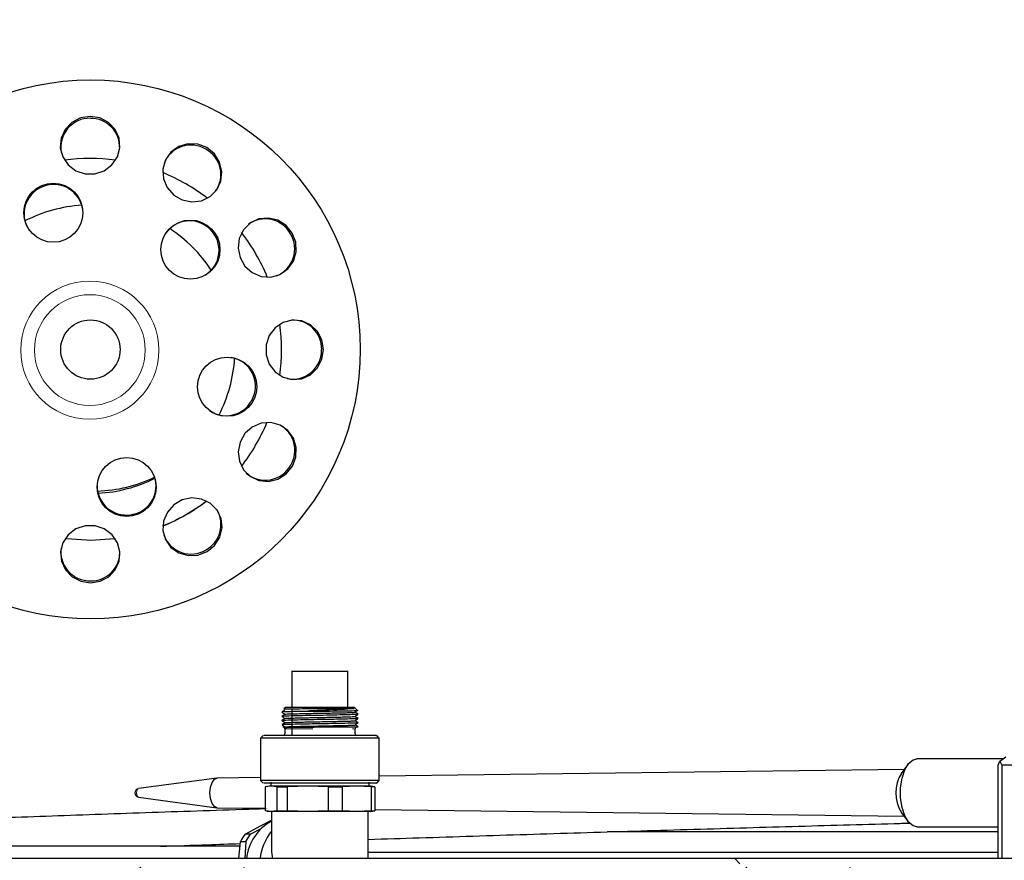
# Model space of a CAD drawing. Units: millimetres. Extents: x 150 to 12450, y 150 to 8760.
# Drawn here: x 5343 to 5459, y 1981 to 2080 of the extents above; entities that cross this region are included whole.
import ezdxf

# ---------------------------------------------------------------- set-up
doc = ezdxf.new("R2010")
doc.units = ezdxf.units.MM
doc.header["$LTSCALE"] = 30
for name, color, linetype in [('BEMAßUNG', 7, 'Continuous'), ('KONTUR', 2, 'Continuous'), ('SCHRAFFUR', 4, 'Continuous')]:
    doc.layers.add(name, color=color, linetype=linetype)
doc.styles.add('SLDTEXTSTYLE0', font='TXT', dxfattribs={"width": 0.75})
doc.dimstyles.new('SLDDIMSTYLE0', dxfattribs={"dimtxt": 90, "dimasz": 99.06, "dimexe": 0, "dimexo": 0.0625, "dimgap": 22.5, "dimtad": 1, "dimdec": 1, "dimrnd": 1e-09, "dimzin": 12, "dimdsep": 46, "dimtxsty": 'SLDTEXTSTYLE0', "dimsah": 1, "dimcen": 0.09, "dimadec": 0, "dimazin": 3, "dimtfac": 1, "dimtdec": 1, "dimtofl": 0, "dimtmove": 0, "dimatfit": 3, "dimfxl": 1, "dimfrac": 2, "dimtolj": 1, "dimtzin": 12, "dimarcsym": 0})

# ---------------------------------------------------------------- blocks, each defined once
blk = doc.blocks.new('_D_25')
at = {"layer": 'BEMAßUNG'}
for p, q in [((5607.52, 3800.1), (4574.58, 3800.1)), ((4589.58, 1062.1), (4589.58, 3800.1)), ((6430.52, 1062.1), (4574.58, 1062.1))]:
    blk.add_line(p, q, dxfattribs=at)
for points in [[(4589.58, 3800.1), (4574.34, 3701.04), (4604.82, 3701.04)], [(4589.58, 1062.1), (4604.82, 1161.16), (4574.34, 1161.16)]]:
    blk.add_solid(points, dxfattribs=at)
at = {"layer": 'BEMAßUNG', "char_height": 90, "attachment_point": 1, "rotation": 90, "style": 'SLDTEXTSTYLE0'}
for s, insert in [('2738', (4473.56, 3074.35)), ('Tiefe bei geöffneten Türen', (4473.56, 1521.85))]:
    blk.add_mtext(s, dxfattribs=dict(at, insert=insert))

msp = doc.modelspace()

# ---------------------------------------------------------------- hatches: boundary and pattern name
at = {"layer": 'SCHRAFFUR'}
h = msp.add_hatch(dxfattribs=at)
h.set_pattern_fill('HEX', color=256, scale=3.75, style=0)
edge = h.paths.add_edge_path(flags=0)
edge.add_line((5687.89, 1946.35), (5687.89, 1947.85))
edge.add_line((5687.89, 1947.85), (5690.39, 1947.85))
edge.add_line((5690.39, 1947.85), (5690.39, 1954.35))
edge.add_line((5690.39, 1954.35), (5687.89, 1954.35))
edge.add_line((5687.89, 1954.35), (5687.89, 1955.85))
edge.add_line((5687.89, 1955.85), (5690.39, 1955.85))
edge.add_line((5690.39, 1955.85), (5690.39, 1961.1))
edge.add_arc((5689.39, 1961.1), 1, 0, 90)
edge.add_line((5689.39, 1962.1), (5684.49, 1962.1))
edge.add_line((5684.49, 1962.1), (5684.33, 1961.45))
edge.add_arc((5684.13, 1961.5), 0.2, 270, 345.9638, ccw=False)
edge.add_line((5684.13, 1961.3), (5683.79, 1961.3))
edge.add_line((5683.79, 1961.3), (5681.59, 1962.1))
edge.add_line((5681.59, 1962.1), (5680.79, 1962.1))
edge.add_line((5680.79, 1962.1), (5680.63, 1961.45))
edge.add_arc((5680.43, 1961.5), 0.2, 270, 345.9638, ccw=False)
edge.add_line((5680.43, 1961.3), (5680.09, 1961.3))
edge.add_line((5680.09, 1961.3), (5677.25, 1962.33))
edge.add_arc((5677.89, 1963.1), 1, 129.9662, 230.0338, ccw=False)
edge.add_line((5677.25, 1963.87), (5680.09, 1964.9))
edge.add_line((5680.09, 1964.9), (5680.43, 1964.9))
edge.add_arc((5680.43, 1964.7), 0.2, 14.0362, 90, ccw=False)
edge.add_line((5680.63, 1964.75), (5680.79, 1964.1))
edge.add_line((5680.79, 1964.1), (5681.59, 1964.1))
edge.add_line((5681.59, 1964.1), (5683.79, 1964.9))
edge.add_line((5683.79, 1964.9), (5684.13, 1964.9))
edge.add_arc((5684.13, 1964.7), 0.2, 14.0362, 90, ccw=False)
edge.add_line((5684.33, 1964.75), (5684.49, 1964.1))
edge.add_line((5684.49, 1964.1), (5689.39, 1964.1))
edge.add_arc((5689.39, 1965.1), 1, 270, 360)
edge.add_line((5690.39, 1965.1), (5690.39, 1977.6))
edge.add_arc((5689.39, 1977.6), 1, 0, 90)
edge.add_line((5689.39, 1978.6), (5686.89, 1978.6))
edge.add_line((5686.89, 1978.6), (5686.89, 1978.2))
edge.add_line((5686.89, 1978.2), (5685.39, 1978.2))
edge.add_line((5685.39, 1978.2), (5685.39, 1978.6))
edge.add_line((5685.39, 1978.6), (5682.64, 1978.6))
edge.add_line((5682.64, 1978.6), (5682.34, 1977.33))
edge.add_arc((5682.14, 1977.37), 0.2, 235.7131, 346.6523, ccw=False)
edge.add_line((5682.03, 1977.21), (5679.99, 1978.6))
edge.add_line((5679.99, 1978.6), (5679.89, 1978.6))
edge.add_line((5679.89, 1978.6), (5679.89, 1969.69))
edge.add_arc((5678.3, 1969.69), 1.59, 270, 360, ccw=False)
edge.add_line((5678.3, 1968.1), (5672.89, 1968.1))
edge.add_line((5672.89, 1968.1), (5672.89, 1968.7))
edge.add_line((5672.89, 1968.7), (5678.3, 1968.7))
edge.add_arc((5678.3, 1969.69), 0.99, 270, 360)
edge.add_line((5679.29, 1969.69), (5679.29, 1979.53))
edge.add_arc((5678.32, 1979.53), 0.97, 0, 35.9889)
edge.add_line((5679.11, 1980.1), (5291.89, 1980.1))
edge.add_line((5291.89, 1980.1), (5291.89, 1980.5))
edge.add_line((5291.89, 1980.5), (5264.46, 1980.5))
edge.add_arc((5264.46, 1979.53), 0.97, 90, 180)
edge.add_line((5263.49, 1979.53), (5263.49, 1969.69))
edge.add_arc((5264.48, 1969.69), 0.99, 180, 270)
edge.add_line((5264.48, 1968.7), (5269.89, 1968.7))
edge.add_line((5269.89, 1968.7), (5269.89, 1968.1))
edge.add_line((5269.89, 1968.1), (5264.48, 1968.1))
edge.add_arc((5264.48, 1969.69), 1.59, 180, 270, ccw=False)
edge.add_line((5262.89, 1969.69), (5262.89, 1979.53))
edge.add_arc((5264.46, 1979.53), 1.57, 90, 180, ccw=False)
edge.add_line((5264.46, 1981.1), (5281.48, 1981.1))
edge.add_arc((5281.48, 1982.69), 1.59, 180, 270, ccw=False)
edge.add_line((5279.89, 1982.69), (5279.89, 1988.1))
edge.add_line((5279.89, 1988.1), (5280.49, 1988.1))
edge.add_line((5280.49, 1988.1), (5280.49, 1982.69))
edge.add_arc((5281.48, 1982.69), 0.99, 180, 270)
edge.add_line((5281.48, 1981.7), (5291.32, 1981.7))
edge.add_arc((5291.32, 1982.67), 0.97, 270, 305.9889)
edge.add_line((5291.89, 1981.89), (5291.89, 2880.31))
edge.add_arc((5291.32, 2879.53), 0.97, 54.0111, 90)
edge.add_line((5291.32, 2880.5), (5281.48, 2880.5))
edge.add_arc((5281.48, 2879.51), 0.99, 90, 180)
edge.add_line((5280.49, 2879.51), (5280.49, 2874.1))
edge.add_line((5280.49, 2874.1), (5279.89, 2874.1))
edge.add_line((5279.89, 2874.1), (5279.89, 2879.51))
edge.add_arc((5281.48, 2879.51), 1.59, 90, 180, ccw=False)
edge.add_line((5281.48, 2881.1), (5264.46, 2881.1))
edge.add_arc((5264.46, 2882.67), 1.57, 180, 270, ccw=False)
edge.add_line((5262.89, 2882.67), (5262.89, 2892.51))
edge.add_arc((5264.48, 2892.51), 1.59, 90, 180, ccw=False)
edge.add_line((5264.48, 2894.1), (5269.89, 2894.1))
edge.add_line((5269.89, 2894.1), (5269.89, 2893.5))
edge.add_line((5269.89, 2893.5), (5264.48, 2893.5))
edge.add_arc((5264.48, 2892.51), 0.99, 90, 180)
edge.add_line((5263.49, 2892.51), (5263.49, 2882.67))
edge.add_arc((5264.46, 2882.67), 0.97, 180, 270)
edge.add_line((5264.46, 2881.7), (5291.89, 2881.7))
edge.add_line((5291.89, 2881.7), (5291.89, 2882.1))
edge.add_line((5291.89, 2882.1), (5679.11, 2882.1))
edge.add_arc((5678.32, 2882.67), 0.97, 324.0111, 360)
edge.add_line((5679.29, 2882.67), (5679.29, 2892.51))
edge.add_arc((5678.3, 2892.51), 0.99, 360, 450)
edge.add_line((5678.3, 2893.5), (5672.89, 2893.5))
edge.add_line((5672.89, 2893.5), (5672.89, 2894.1))
edge.add_line((5672.89, 2894.1), (5678.3, 2894.1))
edge.add_arc((5678.3, 2892.51), 1.59, 0, 90, ccw=False)
edge.add_line((5679.89, 2892.51), (5679.89, 2883.6))
edge.add_line((5679.89, 2883.6), (5679.99, 2883.6))
edge.add_line((5679.99, 2883.6), (5682.03, 2884.99))
edge.add_arc((5682.14, 2884.83), 0.2, 13.3477, 124.2869, ccw=False)
edge.add_line((5682.34, 2884.87), (5682.64, 2883.6))
edge.add_line((5682.64, 2883.6), (5685.39, 2883.6))
edge.add_line((5685.39, 2883.6), (5685.39, 2884))
edge.add_line((5685.39, 2884), (5686.89, 2884))
edge.add_line((5686.89, 2884), (5686.89, 2883.6))
edge.add_line((5686.89, 2883.6), (5689.39, 2883.6))
edge.add_arc((5689.39, 2884.6), 1, 270, 360)
edge.add_line((5690.39, 2884.6), (5690.39, 2897.1))
edge.add_arc((5689.39, 2897.1), 1, 0, 90)
edge.add_line((5689.39, 2898.1), (5684.49, 2898.1))
edge.add_line((5684.49, 2898.1), (5684.33, 2897.45))
edge.add_arc((5684.13, 2897.5), 0.2, 270, 345.9638, ccw=False)
edge.add_line((5684.13, 2897.3), (5683.79, 2897.3))
edge.add_line((5683.79, 2897.3), (5681.59, 2898.1))
edge.add_line((5681.59, 2898.1), (5680.79, 2898.1))
edge.add_line((5680.79, 2898.1), (5680.63, 2897.45))
edge.add_arc((5680.43, 2897.5), 0.2, 270, 345.9638, ccw=False)
edge.add_line((5680.43, 2897.3), (5680.09, 2897.3))
edge.add_line((5680.09, 2897.3), (5677.25, 2898.33))
edge.add_arc((5677.89, 2899.1), 1, 129.9662, 230.0338, ccw=False)
edge.add_line((5677.25, 2899.87), (5680.09, 2900.9))
edge.add_line((5680.09, 2900.9), (5680.43, 2900.9))
edge.add_arc((5680.43, 2900.7), 0.2, 14.0362, 90, ccw=False)
edge.add_line((5680.63, 2900.75), (5680.79, 2900.1))
edge.add_line((5680.79, 2900.1), (5681.59, 2900.1))
edge.add_line((5681.59, 2900.1), (5683.79, 2900.9))
edge.add_line((5683.79, 2900.9), (5684.13, 2900.9))
edge.add_arc((5684.13, 2900.7), 0.2, 14.0362, 90, ccw=False)
edge.add_line((5684.33, 2900.75), (5684.49, 2900.1))
edge.add_line((5684.49, 2900.1), (5689.39, 2900.1))
edge.add_arc((5689.39, 2901.1), 1, 270, 360)
edge.add_line((5690.39, 2901.1), (5690.39, 2906.35))
edge.add_line((5690.39, 2906.35), (5687.89, 2906.35))
edge.add_line((5687.89, 2906.35), (5687.89, 2907.85))
edge.add_line((5687.89, 2907.85), (5690.39, 2907.85))
edge.add_line((5690.39, 2907.85), (5690.39, 2914.35))
edge.add_line((5690.39, 2914.35), (5687.89, 2914.35))
edge.add_line((5687.89, 2914.35), (5687.89, 2915.85))
edge.add_line((5687.89, 2915.85), (5690.39, 2915.85))
edge.add_line((5690.39, 2915.85), (5690.39, 2922.35))
edge.add_line((5690.39, 2922.35), (5687.89, 2922.35))
edge.add_line((5687.89, 2922.35), (5687.89, 2923.85))
edge.add_line((5687.89, 2923.85), (5690.39, 2923.85))
edge.add_line((5690.39, 2923.85), (5690.39, 2930.35))
edge.add_line((5690.39, 2930.35), (5687.89, 2930.35))
edge.add_line((5687.89, 2930.35), (5687.89, 2931.85))
edge.add_line((5687.89, 2931.85), (5690.39, 2931.85))
edge.add_line((5690.39, 2931.85), (5690.39, 2938.35))
edge.add_line((5690.39, 2938.35), (5687.89, 2938.35))
edge.add_line((5687.89, 2938.35), (5687.89, 2939.85))
edge.add_line((5687.89, 2939.85), (5690.39, 2939.85))
edge.add_line((5690.39, 2939.85), (5690.39, 2946.35))
edge.add_line((5690.39, 2946.35), (5687.89, 2946.35))
edge.add_line((5687.89, 2946.35), (5687.89, 2947.85))
edge.add_line((5687.89, 2947.85), (5690.39, 2947.85))
edge.add_line((5690.39, 2947.85), (5690.39, 2954.35))
edge.add_line((5690.39, 2954.35), (5687.89, 2954.35))
edge.add_line((5687.89, 2954.35), (5687.89, 2955.85))
edge.add_line((5687.89, 2955.85), (5690.39, 2955.85))
edge.add_line((5690.39, 2955.85), (5690.39, 2961.1))
edge.add_arc((5689.39, 2961.1), 1, 0, 90)
edge.add_line((5689.39, 2962.1), (5684.49, 2962.1))
edge.add_line((5684.49, 2962.1), (5684.33, 2961.45))
edge.add_arc((5684.13, 2961.5), 0.2, 270, 345.9638, ccw=False)
edge.add_line((5684.13, 2961.3), (5683.79, 2961.3))
edge.add_line((5683.79, 2961.3), (5681.59, 2962.1))
edge.add_line((5681.59, 2962.1), (5680.79, 2962.1))
edge.add_line((5680.79, 2962.1), (5680.63, 2961.45))
edge.add_arc((5680.43, 2961.5), 0.2, 270, 345.9638, ccw=False)
edge.add_line((5680.43, 2961.3), (5680.09, 2961.3))
edge.add_line((5680.09, 2961.3), (5677.25, 2962.33))
edge.add_arc((5677.89, 2963.1), 1, 129.9662, 230.0338, ccw=False)
edge.add_line((5677.25, 2963.87), (5680.09, 2964.9))
edge.add_line((5680.09, 2964.9), (5680.43, 2964.9))
edge.add_arc((5680.43, 2964.7), 0.2, 14.0362, 90, ccw=False)
edge.add_line((5680.63, 2964.75), (5680.79, 2964.1))
edge.add_line((5680.79, 2964.1), (5681.59, 2964.1))
edge.add_line((5681.59, 2964.1), (5683.79, 2964.9))
edge.add_line((5683.79, 2964.9), (5684.13, 2964.9))
edge.add_arc((5684.13, 2964.7), 0.2, 14.0362, 90, ccw=False)
edge.add_line((5684.33, 2964.75), (5684.49, 2964.1))
edge.add_line((5684.49, 2964.1), (5689.39, 2964.1))
edge.add_arc((5689.39, 2965.1), 1, 270, 360)
edge.add_line((5690.39, 2965.1), (5690.39, 2977.6))
edge.add_arc((5689.39, 2977.6), 1, 0, 64.1581)
edge.add_line((5689.83, 2978.5), (5686.89, 2978.5))
edge.add_line((5686.89, 2978.5), (5686.89, 2978.2))
edge.add_line((5686.89, 2978.2), (5685.39, 2978.2))
edge.add_line((5685.39, 2978.2), (5685.39, 2978.5))
edge.add_line((5685.39, 2978.5), (5682.62, 2978.5))
edge.add_line((5682.62, 2978.5), (5682.34, 2977.33))
edge.add_arc((5682.14, 2977.37), 0.2, 235.7131, 346.6523, ccw=False)
edge.add_line((5682.03, 2977.21), (5680.14, 2978.5))
edge.add_line((5680.14, 2978.5), (5679.89, 2978.5))
edge.add_line((5679.89, 2978.5), (5679.89, 2969.88))
edge.add_arc((5678.11, 2969.88), 1.78, 270, 360, ccw=False)
edge.add_line((5678.11, 2968.1), (5672.89, 2968.1))
edge.add_line((5672.89, 2968.1), (5672.89, 2968.9))
edge.add_line((5672.89, 2968.9), (5678.11, 2968.9))
edge.add_arc((5678.11, 2969.88), 0.98, 270, 360)
edge.add_line((5679.09, 2969.88), (5679.09, 2979.32))
edge.add_arc((5678.11, 2979.32), 0.98, 0, 90)
edge.add_line((5678.11, 2980.3), (5194.67, 2980.3))
edge.add_arc((5194.67, 2979.32), 0.98, 90, 180)
edge.add_line((5193.69, 2979.32), (5193.69, 2882.88))
edge.add_arc((5194.67, 2882.88), 0.98, 180, 270)
edge.add_line((5194.67, 2881.9), (5204.11, 2881.9))
edge.add_arc((5204.11, 2882.88), 0.98, 270, 360)
edge.add_line((5205.09, 2882.88), (5205.09, 2888.1))
edge.add_line((5205.09, 2888.1), (5205.89, 2888.1))
edge.add_line((5205.89, 2888.1), (5205.89, 2882.88))
edge.add_arc((5204.11, 2882.88), 1.78, 270, 360, ccw=False)
edge.add_arc((5204.11, 2879.32), 1.78, 0, 90, ccw=False)
edge.add_line((5205.89, 2879.32), (5205.89, 2874.1))
edge.add_line((5205.89, 2874.1), (5205.09, 2874.1))
edge.add_line((5205.09, 2874.1), (5205.09, 2879.32))
edge.add_arc((5204.11, 2879.32), 0.98, 0, 90)
edge.add_line((5204.11, 2880.3), (5194.67, 2880.3))
edge.add_arc((5194.67, 2879.32), 0.98, 90, 180)
edge.add_line((5193.69, 2879.32), (5193.69, 1982.88))
edge.add_arc((5194.67, 1982.88), 0.98, 180, 270)
edge.add_line((5194.67, 1981.9), (5204.11, 1981.9))
edge.add_arc((5204.11, 1982.88), 0.98, 270, 360)
edge.add_line((5205.09, 1982.88), (5205.09, 1988.1))
edge.add_line((5205.09, 1988.1), (5205.89, 1988.1))
edge.add_line((5205.89, 1988.1), (5205.89, 1982.88))
edge.add_arc((5204.11, 1982.88), 1.78, 270, 360, ccw=False)
edge.add_line((5204.11, 1981.1), (5204.09, 1981.1))
edge.add_arc((5204.09, 1979.3), 1.8, 0, 90, ccw=False)
edge.add_line((5205.89, 1979.3), (5205.89, 1974.1))
edge.add_line((5205.89, 1974.1), (5205.09, 1974.1))
edge.add_line((5205.09, 1974.1), (5205.09, 1979.3))
edge.add_arc((5204.09, 1979.3), 1, 0, 90)
edge.add_line((5204.09, 1980.3), (5194.69, 1980.3))
edge.add_arc((5194.69, 1979.3), 1, 90, 180)
edge.add_line((5193.69, 1979.3), (5193.69, 1882.9))
edge.add_arc((5194.69, 1882.9), 1, 180, 270)
edge.add_line((5194.69, 1881.9), (5678.09, 1881.9))
edge.add_arc((5678.09, 1882.9), 1, 270, 360)
edge.add_line((5679.09, 1882.9), (5679.09, 1892.3))
edge.add_arc((5678.09, 1892.3), 1, 0, 90)
edge.add_line((5678.09, 1893.3), (5672.89, 1893.3))
edge.add_line((5672.89, 1893.3), (5672.89, 1894.1))
edge.add_line((5672.89, 1894.1), (5678.09, 1894.1))
edge.add_arc((5678.09, 1892.3), 1.8, 0, 90, ccw=False)
edge.add_line((5679.89, 1892.3), (5679.89, 1883.7))
edge.add_line((5679.89, 1883.7), (5680.14, 1883.7))
edge.add_line((5680.14, 1883.7), (5682.03, 1884.99))
edge.add_arc((5682.14, 1884.83), 0.2, 13.3477, 124.2869, ccw=False)
edge.add_line((5682.34, 1884.87), (5682.62, 1883.7))
edge.add_line((5682.62, 1883.7), (5685.39, 1883.7))
edge.add_line((5685.39, 1883.7), (5685.39, 1884))
edge.add_line((5685.39, 1884), (5686.89, 1884))
edge.add_line((5686.89, 1884), (5686.89, 1883.7))
edge.add_line((5686.89, 1883.7), (5689.83, 1883.7))
edge.add_arc((5689.39, 1884.6), 1, 295.8419, 360)
edge.add_line((5690.39, 1884.6), (5690.39, 1897.1))
edge.add_arc((5689.39, 1897.1), 1, 0, 90)
edge.add_line((5689.39, 1898.1), (5684.49, 1898.1))
edge.add_line((5684.49, 1898.1), (5684.33, 1897.45))
edge.add_arc((5684.13, 1897.5), 0.2, 270, 345.9638, ccw=False)
edge.add_line((5684.13, 1897.3), (5683.79, 1897.3))
edge.add_line((5683.79, 1897.3), (5681.59, 1898.1))
edge.add_line((5681.59, 1898.1), (5680.79, 1898.1))
edge.add_line((5680.79, 1898.1), (5680.63, 1897.45))
edge.add_arc((5680.43, 1897.5), 0.2, 270, 345.9638, ccw=False)
edge.add_line((5680.43, 1897.3), (5680.09, 1897.3))
edge.add_line((5680.09, 1897.3), (5677.25, 1898.33))
edge.add_arc((5677.89, 1899.1), 1, 129.9662, 230.0338, ccw=False)
edge.add_line((5677.25, 1899.87), (5680.09, 1900.9))
edge.add_line((5680.09, 1900.9), (5680.43, 1900.9))
edge.add_arc((5680.43, 1900.7), 0.2, 14.0362, 90, ccw=False)
edge.add_line((5680.63, 1900.75), (5680.79, 1900.1))
edge.add_line((5680.79, 1900.1), (5681.59, 1900.1))
edge.add_line((5681.59, 1900.1), (5683.79, 1900.9))
edge.add_line((5683.79, 1900.9), (5684.13, 1900.9))
edge.add_arc((5684.13, 1900.7), 0.2, 14.0362, 90, ccw=False)
edge.add_line((5684.33, 1900.75), (5684.49, 1900.1))
edge.add_line((5684.49, 1900.1), (5689.39, 1900.1))
edge.add_arc((5689.39, 1901.1), 1, 270, 360)
edge.add_line((5690.39, 1901.1), (5690.39, 1906.35))
edge.add_line((5690.39, 1906.35), (5687.89, 1906.35))
edge.add_line((5687.89, 1906.35), (5687.89, 1907.85))
edge.add_line((5687.89, 1907.85), (5690.39, 1907.85))
edge.add_line((5690.39, 1907.85), (5690.39, 1914.35))
edge.add_line((5690.39, 1914.35), (5687.89, 1914.35))
edge.add_line((5687.89, 1914.35), (5687.89, 1915.85))
edge.add_line((5687.89, 1915.85), (5690.39, 1915.85))
edge.add_line((5690.39, 1915.85), (5690.39, 1922.35))
edge.add_line((5690.39, 1922.35), (5687.89, 1922.35))
edge.add_line((5687.89, 1922.35), (5687.89, 1923.85))
edge.add_line((5687.89, 1923.85), (5690.39, 1923.85))
edge.add_line((5690.39, 1923.85), (5690.39, 1930.35))
edge.add_line((5690.39, 1930.35), (5687.89, 1930.35))
edge.add_line((5687.89, 1930.35), (5687.89, 1931.85))
edge.add_line((5687.89, 1931.85), (5690.39, 1931.85))
edge.add_line((5690.39, 1931.85), (5690.39, 1938.35))
edge.add_line((5690.39, 1938.35), (5687.89, 1938.35))
edge.add_line((5687.89, 1938.35), (5687.89, 1939.85))
edge.add_line((5687.89, 1939.85), (5690.39, 1939.85))
edge.add_line((5690.39, 1939.85), (5690.39, 1946.35))
edge.add_line((5690.39, 1946.35), (5687.89, 1946.35))
edge = h.paths.add_edge_path(flags=0)
edge.add_arc((5501.39, 1915.35), 8.25, 0, 360)
edge = h.paths.add_edge_path(flags=0)
edge.add_ellipse((5325.39, 1912.79), major_axis=(0, -12.51), ratio=0.9991, start_angle=0, end_angle=0, ccw=False)
h = msp.add_hatch(dxfattribs=at)
h.set_pattern_fill('ANSI31', color=256, scale=30, angle=90, style=0)
edge = h.paths.add_edge_path(flags=0)
edge.add_line((5678.09, 1894.1), (5672.89, 1894.1))
edge.add_line((5672.89, 1894.1), (5672.89, 1893.3))
edge.add_line((5672.89, 1893.3), (5678.09, 1893.3))
edge.add_arc((5678.09, 1892.3), 1, 0, 90, ccw=False)
edge.add_line((5679.09, 1892.3), (5679.09, 1882.9))
edge.add_arc((5678.09, 1882.9), 1, 270, 360, ccw=False)
edge.add_line((5678.09, 1881.9), (5194.69, 1881.9))
edge.add_arc((5194.69, 1882.9), 1, 180, 270, ccw=False)
edge.add_line((5193.69, 1882.9), (5193.69, 1979.3))
edge.add_arc((5194.69, 1979.3), 1, 90, 180, ccw=False)
edge.add_line((5194.69, 1980.3), (5204.09, 1980.3))
edge.add_arc((5204.09, 1979.3), 1, 0, 90, ccw=False)
edge.add_line((5205.09, 1979.3), (5205.09, 1974.1))
edge.add_line((5205.09, 1974.1), (5205.89, 1974.1))
edge.add_line((5205.89, 1974.1), (5205.89, 1979.3))
edge.add_arc((5204.09, 1979.3), 1.8, 0, 90)
edge.add_line((5204.09, 1981.1), (5194.69, 1981.1))
edge.add_arc((5194.69, 1979.3), 1.8, 90, 180)
edge.add_line((5192.89, 1979.3), (5192.89, 1882.9))
edge.add_arc((5194.69, 1882.9), 1.8, 180, 270)
edge.add_line((5194.69, 1881.1), (5678.09, 1881.1))
edge.add_arc((5678.09, 1882.9), 1.8, 270, 360)
edge.add_line((5679.89, 1882.9), (5679.89, 1892.3))
edge.add_arc((5678.09, 1892.3), 1.8, 0, 90)
h = msp.add_hatch(dxfattribs=at)
h.set_pattern_fill('ANSI31', color=256, scale=30, angle=90, style=0)
edge = h.paths.add_edge_path(flags=0)
edge.add_arc((5678.32, 1979.53), 0.97, 0, 90, ccw=False)
edge.add_line((5679.29, 1979.53), (5679.29, 1969.69))
edge.add_arc((5678.3, 1969.69), 0.99, 270, 360, ccw=False)
edge.add_line((5678.3, 1968.7), (5672.89, 1968.7))
edge.add_line((5672.89, 1968.7), (5672.89, 1968.1))
edge.add_line((5672.89, 1968.1), (5678.3, 1968.1))
edge.add_arc((5678.3, 1969.69), 1.59, 270, 360)
edge.add_line((5679.89, 1969.69), (5679.89, 1979.53))
edge.add_arc((5678.32, 1979.53), 1.57, 0, 90)
edge.add_line((5678.32, 1981.1), (5264.46, 1981.1))
edge.add_arc((5264.46, 1979.53), 1.57, 90, 180)
edge.add_line((5262.89, 1979.53), (5262.89, 1969.69))
edge.add_arc((5264.48, 1969.69), 1.59, 180, 270)
edge.add_line((5264.48, 1968.1), (5269.89, 1968.1))
edge.add_line((5269.89, 1968.1), (5269.89, 1968.7))
edge.add_line((5269.89, 1968.7), (5264.48, 1968.7))
edge.add_arc((5264.48, 1969.69), 0.99, 180, 270, ccw=False)
edge.add_line((5263.49, 1969.69), (5263.49, 1979.53))
edge.add_arc((5264.46, 1979.53), 0.97, 90, 180, ccw=False)
edge.add_line((5264.46, 1980.5), (5678.32, 1980.5))

# ---------------------------------------------------------------- linework, layer by layer
at = {"color": 8, "linetype": 'Continuous', "lineweight": 18}
for p, q in [((5374.85, 1996.4), (5374.68, 1996.4)), ((5377.98, 1996.4), (5374.85, 1996.4)), ((5382.98, 1996.4), (5382.68, 1996.4))]:
    msp.add_line(p, q, dxfattribs=at)
at = {"color": 8, "linetype": 'Continuous', "lineweight": 18, "flags": 128}
msp.add_lwpolyline([(5357.44, 1988.35), (5357.36, 1988.39), (5357.28, 1988.5), (5357.23, 1988.66), (5357.21, 1988.85), (5357.23, 1989.04), (5357.28, 1989.2), (5357.36, 1989.31), (5357.44, 1989.35)], dxfattribs=at)
at = {"color": 8, "linetype": 'Continuous', "lineweight": 18}
for centre, radius in [((5351.7, 2041.04), 8.14), ((5351.71, 2041.05), 6.53)]:
    msp.add_circle(centre, radius, dxfattribs=at)
at = {"layer": 'KONTUR'}
for p, q in [((5375.53, 2003.22), (5375.53, 1998.9)), ((5382.13, 1998.9), (5382.13, 2003.22)), ((5374.76, 1998.93), (5374.59, 1998.76)), ((5375.53, 1998.76), (5375.53, 1995.6)), ((5383.23, 1998.6), (5382.9, 1998.93)), ((5374.68, 1996.4), (5374.68, 1995.8)), ((5382.98, 1995.8), (5382.98, 1996.4)), ((5383.32, 1996.65), (5383.31, 1996.65)), ((5372.13, 1995.6), (5371.83, 1995.3)), ((5371.83, 1995.3), (5371.83, 1990.3)), ((5372.11, 1995.3), (5371.83, 1995.3)), ((5385.83, 1995.3), (5372.11, 1995.3)), ((5372.4, 1995.6), (5372.23, 1995.6)), ((5385.83, 1995.3), (5385.53, 1995.6)), ((5385.83, 1990.3), (5385.83, 1995.3)), ((5459.33, 1992.85), (5449.18, 1992.85)), ((5458.99, 1992.6), (5459.67, 1993.1)), ((5447.68, 1991.6), (5385.83, 1990.83)), ((5448.13, 1992.2), (5447.36, 1991.15)), ((5458.79, 1992.1), (5458.99, 1992.6)), ((5458.79, 1981.1), (5458.79, 1992.1)), ((5458.99, 1992.6), (5459.19, 1992.1)), ((5492.52, 1992.1), (5459.19, 1992.1)), ((5459.19, 1992.1), (5459.19, 1981.1)), ((5366.66, 1990.6), (5357.44, 1989.35)), ((5371.83, 1990.66), (5366.71, 1990.6)), ((5371.83, 1990.3), (5372.13, 1990)), ((5385.83, 1990.3), (5371.83, 1990.3)), ((5373.07, 1989.65), (5372.37, 1989.56)), ((5372.37, 1989.56), (5372.37, 1986.74)), ((5372.83, 1989.65), (5372.58, 1989.61)), ((5373.07, 1989.65), (5372.83, 1989.65)), ((5373.03, 1990.11), (5373.03, 1989.65)), ((5373.77, 1989.56), (5373.07, 1989.65)), ((5377.41, 1989.65), (5373.07, 1989.65)), ((5373.77, 1989.56), (5374.98, 1989.56)), ((5373.77, 1986.74), (5373.77, 1989.56)), ((5377.41, 1989.65), (5374.98, 1989.56)), ((5374.98, 1989.56), (5374.98, 1986.74)), ((5379.84, 1989.56), (5377.41, 1989.65)), ((5383.17, 1989.65), (5377.41, 1989.65)), ((5379.84, 1986.74), (5379.84, 1989.56)), ((5379.84, 1989.56), (5381.44, 1989.56)), ((5383.17, 1989.65), (5381.44, 1989.56)), ((5381.44, 1989.56), (5381.44, 1986.74)), ((5384.9, 1989.56), (5383.17, 1989.65)), ((5384.83, 1989.65), (5383.17, 1989.65)), ((5384.63, 1989.65), (5384.63, 1990.11)), ((5385.08, 1989.61), (5384.83, 1989.65)), ((5384.9, 1986.74), (5384.9, 1989.56)), ((5385.29, 1989.56), (5384.9, 1989.56)), ((5385.08, 1989.59), (5385.29, 1989.56)), ((5385.29, 1989.56), (5385.29, 1986.74)), ((5385.53, 1990), (5385.83, 1990.3)), ((5357.44, 1988.35), (5366.66, 1987.1)), ((5366.71, 1987.1), (5372.37, 1987.03)), ((5373.07, 1986.65), (5372.37, 1986.74)), ((5372.58, 1986.69), (5372.83, 1986.65)), ((5373.07, 1986.65), (5372.83, 1986.65)), ((5373.77, 1986.74), (5373.07, 1986.65)), ((5377.41, 1986.65), (5373.07, 1986.65)), ((5373.13, 1986.65), (5373.13, 1982.15)), ((5373.77, 1986.74), (5374.98, 1986.74)), ((5377.41, 1986.65), (5374.98, 1986.74)), ((5379.84, 1986.74), (5377.41, 1986.65)), ((5383.17, 1986.65), (5377.41, 1986.65)), ((5379.84, 1986.74), (5381.44, 1986.74)), ((5383.17, 1986.65), (5381.44, 1986.74)), ((5384.9, 1986.74), (5383.17, 1986.65)), ((5384.83, 1986.65), (5383.17, 1986.65)), ((5384.53, 1981.1), (5384.53, 1986.65)), ((5384.83, 1986.65), (5385.08, 1986.69)), ((5384.9, 1986.74), (5385.29, 1986.74)), ((5385.08, 1986.71), (5385.29, 1986.74)), ((5385.29, 1986.87), (5447.68, 1986.1)), ((5447.36, 1986.55), (5448.13, 1985.5)), ((5370.01, 1983.98), (5371.89, 1985.01)), ((5371.93, 1984.66), (5370.63, 1983.98)), ((5371.89, 1985.01), (5373.13, 1985.64)), ((5449.18, 1984.85), (5458.79, 1984.85)), ((5370.63, 1983.98), (5370.01, 1983.98)), ((5370.09, 1983.11), (5370.63, 1983.98)), ((5458.79, 1984.25), (5412.73, 1984.25)), ((5369.42, 1982.55), (5292.89, 1982.55)), ((5369.29, 1981.1), (5369.47, 1983.11)), ((5369.47, 1983.11), (5370.09, 1983.11)), ((5370.09, 1983.11), (5369.98, 1981.1)), ((5384.53, 1981.85), (5458.79, 1981.85)), ((5384.53, 1981.85), (5458.79, 1981.85)), ((5678.32, 1981.1), (5264.46, 1981.1))]:
    msp.add_line(p, q, dxfattribs=at)
at = {"layer": 'KONTUR', "flags": 128}
for points in [[(5351.75, 2068.6), (5350.61, 2068.42), (5349.59, 2067.88), (5348.8, 2067.05), (5348.34, 2066.03), (5348.23, 2064.91), (5348.51, 2063.82), (5349.14, 2062.88), (5350.05, 2062.19), (5351.15, 2061.82), (5352.3, 2061.82), (5353.4, 2062.19), (5354.31, 2062.88), (5354.95, 2063.82), (5355.24, 2064.91), (5355.15, 2066.03), (5354.69, 2067.05), (5353.91, 2067.88), (5352.89, 2068.42), (5351.75, 2068.6)], [(5365.5, 2064.92), (5364.42, 2065.33), (5363.27, 2065.37), (5362.18, 2065.05), (5361.26, 2064.39), (5360.61, 2063.47), (5360.31, 2062.38), (5360.39, 2061.25), (5360.83, 2060.2), (5361.6, 2059.33), (5362.6, 2058.75), (5363.73, 2058.52), (5364.87, 2058.66), (5365.89, 2059.16), (5366.68, 2059.96), (5367.16, 2060.98), (5367.28, 2062.11), (5367.01, 2063.21), (5366.4, 2064.19), (5365.5, 2064.92)], [(5375.57, 2054.85), (5374.84, 2055.75), (5373.87, 2056.36), (5372.76, 2056.62), (5371.64, 2056.51), (5370.62, 2056.03), (5369.82, 2055.24), (5369.32, 2054.22), (5369.18, 2053.08), (5369.41, 2051.95), (5369.99, 2050.95), (5370.85, 2050.18), (5371.91, 2049.74), (5373.04, 2049.66), (5374.12, 2049.96), (5375.04, 2050.61), (5375.7, 2051.53), (5376.03, 2052.62), (5375.98, 2053.77), (5375.57, 2054.85)], [(5379.26, 2041.1), (5379.07, 2042.24), (5378.54, 2043.26), (5377.71, 2044.04), (5376.68, 2044.5), (5375.56, 2044.59), (5374.48, 2044.3), (5373.54, 2043.66), (5372.85, 2042.75), (5372.48, 2041.65), (5372.48, 2040.49), (5372.85, 2039.4), (5373.54, 2038.49), (5374.48, 2037.86), (5375.57, 2037.58), (5376.69, 2037.68), (5377.71, 2038.15), (5378.54, 2038.94), (5379.07, 2039.96), (5379.26, 2041.1)], [(5375.58, 2027.35), (5375.99, 2028.43), (5376.03, 2029.58), (5375.71, 2030.67), (5375.05, 2031.57), (5374.13, 2032.21), (5373.04, 2032.5), (5371.91, 2032.42), (5370.86, 2031.97), (5369.99, 2031.2), (5369.42, 2030.2), (5369.18, 2029.07), (5369.33, 2027.94), (5369.83, 2026.93), (5370.63, 2026.14), (5371.64, 2025.67), (5372.77, 2025.57), (5373.88, 2025.84), (5374.85, 2026.46), (5375.58, 2027.35)], [(5365.52, 2017.29), (5366.41, 2018.02), (5367.02, 2018.99), (5367.29, 2020.09), (5367.17, 2021.2), (5366.69, 2022.21), (5365.9, 2023), (5364.88, 2023.49), (5363.74, 2023.62), (5362.61, 2023.39), (5361.61, 2022.81), (5360.85, 2021.95), (5360.4, 2020.9), (5360.33, 2019.78), (5360.63, 2018.71), (5361.27, 2017.79), (5362.19, 2017.14), (5363.29, 2016.83), (5364.44, 2016.88), (5365.52, 2017.29)], [(5351.77, 2013.61), (5352.91, 2013.79), (5353.93, 2014.32), (5354.7, 2015.14), (5355.16, 2016.16), (5355.25, 2017.27), (5354.96, 2018.34), (5354.33, 2019.28), (5353.41, 2019.96), (5352.32, 2020.32), (5351.16, 2020.32), (5350.07, 2019.96), (5349.16, 2019.28), (5348.53, 2018.34), (5348.25, 2017.27), (5348.35, 2016.16), (5348.82, 2015.14), (5349.61, 2014.32), (5350.63, 2013.79), (5351.77, 2013.61)], [(5348.81, 2018.84), (5348.99, 2018.82), (5351.81, 2018.64)], [(5348.82, 2018.86), (5349, 2018.84), (5351.82, 2018.66)], [(5351.81, 2018.64), (5354.63, 2018.82), (5354.69, 2018.83)], [(5351.82, 2018.66), (5354.64, 2018.84), (5354.68, 2018.84)], [(5449.18, 1984.85), (5448.75, 1984.95), (5448.22, 1985.39), (5447.77, 1986.13), (5447.45, 1987.11), (5447.28, 1988.25), (5447.28, 1989.45), (5447.45, 1990.59), (5447.77, 1991.57), (5448.22, 1992.31), (5448.75, 1992.75), (5449.18, 1992.85)], [(5366.71, 1987.1), (5366.39, 1987.23), (5366.12, 1987.61), (5365.94, 1988.18), (5365.87, 1988.85), (5365.94, 1989.52), (5366.12, 1990.09), (5366.39, 1990.47), (5366.71, 1990.6)]]:
    msp.add_lwpolyline(points, dxfattribs=at)
at = {"layer": 'KONTUR'}
for centre, radius in [((5351.8, 2041.13), 31.77), ((5347.4, 2057.24), 3.48), ((5363.56, 2052.89), 3.49), ((5351.77, 2041.11), 3.5), ((5367.89, 2036.73), 3.49), ((5356.05, 2024.9), 3.48)]:
    msp.add_circle(centre, radius, dxfattribs=at)
for centre, radius, start, end in [((5351.7, 2064.96), 3.42, 88.8503, 190.3998), ((5351.82, 2064.96), 3.41, 357.6479, 90.8831), ((5363.63, 2061.8), 3.42, 58.9224, 158.3479), ((5363.75, 2061.74), 3.41, 324.6509, 61.0704), ((5351.79, 2041.14), 22.5, 82.4464, 97.8476), ((5351.79, 2041.13), 22.51, 52.3273, 67.7903), ((5347.4, 2057.11), 3.44, 104.417, 214.4642), ((5347.47, 2057.15), 3.42, 9.6772, 105.54), ((5351.81, 2041.16), 16.99, 93.5717, 117.1281), ((5363.46, 2052.85), 3.44, 44.5206, 148.6482), ((5372.39, 2053.1), 3.41, 28.9473, 125.4225), ((5351.81, 2041.15), 17, 33.2438, 56.7773), ((5363.5, 2052.81), 3.44, 301.4508, 45.4966), ((5351.79, 2041.13), 22.51, 22.2286, 37.6924), ((5372.45, 2052.98), 3.42, 291.7137, 31.0943), ((5351.8, 2041.13), 22.5, 352.1706, 7.5733), ((5375.63, 2041.18), 3.41, 359.001, 92.5503), ((5375.61, 2041.05), 3.42, 259.6376, 1.1658), ((5351.82, 2041.15), 16.99, 332.8916, 356.4476), ((5367.81, 2036.81), 3.42, 344.4788, 80.3859), ((5367.77, 2036.75), 3.44, 235.5651, 345.5993), ((5351.81, 2041.13), 22.49, 322.1682, 337.4589), ((5372.48, 2029.24), 3.4, 328.9115, 60.8183), ((5372.39, 2029.13), 3.42, 228.9989, 331.2675), ((5352.08, 2041.41), 16.99, 271.8168, 295.329), ((5351.82, 2041.15), 16.99, 272.8748, 296.4327), ((5356.09, 2025.03), 3.42, 284.3547, 18.2136), ((5356, 2025.03), 3.43, 179.4615, 285.7459), ((5351.81, 2041.13), 22.49, 292.2282, 307.3803), ((5351.82, 2041.15), 22.49, 292.1912, 307.3274), ((5363.78, 2020.48), 3.39, 298.7945, 30.4513), ((5363.64, 2020.42), 3.42, 199.8473, 301.3791), ((5351.7, 2017.26), 3.41, 171.7234, 271.4775), ((5351.86, 2017.24), 3.39, 268.6872, 1.4071), ((5374.48, 1996.4), 0.2, 0, 90), ((5383.18, 1996.4), 0.2, 90, 180), ((5374.48, 1995.8), 0.2, 270, 0), ((5383.18, 1995.8), 0.2, 180, 270), ((5451.08, 1988.85), 4.37, 148.2414, 211.7586), ((5357.5, 1988.85), 0.5, 97.7226, 180), ((5357.5, 1988.85), 0.5, 180, 262.2774), ((5375.68, 1980.62), 5.51, 117.5481, 174.9793), ((5374.4, 1980.62), 5.53, 142.6231, 153.1999), ((5377.58, 1980.57), 5.82, 139.8716, 174.8158)]:
    msp.add_arc(centre, radius, start, end, dxfattribs=at)
msp.add_ellipse((5378.83, 1980.55), major_axis=(4.56, -4.56), ratio=0.749259, start_param=3.784619, end_param=3.972721, dxfattribs=at)
for points, knots in [([(5379.76, 2003.15), (5379.33, 2003.15), (5378.47, 2003.15), (5377.2, 2003.15), (5376.2, 2003.15), (5375.6, 2003.15), (5375.59, 2003.15), (5375.58, 2003.15)], [0, 0, 0, 0, 0.211584, 0.423168, 0.634753, 0.846337, 1, 1, 1, 1]), ([(5382.08, 2003.15), (5382.09, 2003.15), (5382.16, 2003.15), (5381.77, 2003.15), (5380.97, 2003.15), (5380.16, 2003.15), (5379.76, 2003.15)], [0, 0, 0, 0, 0.083619, 0.38908, 0.69454, 1, 1, 1, 1]), ([(5374.64, 1998.58), (5374.59, 1998.55), (5374.49, 1998.49), (5374.38, 1998.43), (5374.33, 1998.4)], [0, 0, 0, 0, 0.4999933, 1, 1, 1, 1]), ([(5374.62, 1998.72), (5374.6, 1998.73), (5374.53, 1998.73), (5375.02, 1998.75), (5376.03, 1998.77), (5377.47, 1998.79), (5378.54, 1998.8), (5379.08, 1998.81)], [0, 0, 0, 0, 0.068676, 0.303088, 0.536446, 0.76875, 1, 1, 1, 1]), ([(5382.87, 1998.9), (5382.89, 1998.9), (5382.97, 1998.9), (5382.49, 1998.9), (5381.48, 1998.9), (5380.01, 1998.9), (5378.38, 1998.9), (5376.81, 1998.9), (5375.57, 1998.9), (5374.82, 1998.9), (5374.8, 1998.9), (5374.79, 1998.9)], [0, 0, 0, 0, 0.0344351, 0.1594351, 0.2844351, 0.4094351, 0.5344351, 0.6594351, 0.7844351, 0.9094351, 1, 1, 1, 1]), ([(5382.87, 1998.81), (5382.79, 1998.79), (5382.63, 1998.77), (5382.19, 1998.73), (5381.61, 1998.69), (5381.12, 1998.67), (5380.73, 1998.65), (5380.21, 1998.62), (5379.07, 1998.57), (5377.98, 1998.53), (5377.39, 1998.5)], [0, 0, 0, 0, 0.124976, 0.251069, 0.347194, 0.500978, 0.505392, 0.537796, 0.750146, 1, 1, 1, 1]), ([(5380.02, 1998.5), (5380.55, 1998.51), (5381.61, 1998.52), (5382.71, 1998.54), (5383.27, 1998.55), (5383.21, 1998.56), (5383.19, 1998.56)], [0, 0, 0, 0, 0.299819, 0.59836, 0.895622, 1, 1, 1, 1]), ([(5383.02, 1998.42), (5383.07, 1998.45), (5383.18, 1998.51), (5383.28, 1998.57), (5383.33, 1998.6)], [0, 0, 0, 0, 0.499994, 1, 1, 1, 1]), ([(5374.33, 1998.35), (5374.38, 1998.32), (5374.49, 1998.26), (5374.59, 1998.2), (5374.64, 1998.17)], [0, 0, 0, 0, 0.5000068, 1, 1, 1, 1]), ([(5374.64, 1998.08), (5374.59, 1998.05), (5374.49, 1997.99), (5374.38, 1997.93), (5374.33, 1997.9)], [0, 0, 0, 0, 0.499994, 1, 1, 1, 1]), ([(5374.33, 1997.85), (5374.38, 1997.82), (5374.49, 1997.76), (5374.59, 1997.7), (5374.64, 1997.67)], [0, 0, 0, 0, 0.500006, 1, 1, 1, 1]), ([(5374.64, 1997.58), (5374.59, 1997.55), (5374.49, 1997.49), (5374.38, 1997.43), (5374.33, 1997.4)], [0, 0, 0, 0, 0.4999933, 1, 1, 1, 1]), ([(5374.39, 1997.9), (5374.37, 1997.9), (5374.32, 1997.91), (5374.38, 1997.91), (5374.48, 1997.92), (5374.83, 1997.94), (5375.66, 1997.96), (5377.03, 1998), (5378.13, 1998.01), (5378.68, 1998.02), (5379.33, 1998.03), (5380.46, 1998.06), (5381.93, 1998.08), (5382.92, 1998.12), (5383.38, 1998.14), (5383.29, 1998.15), (5383.27, 1998.15)], [0, 0, 0, 0, 0.030787, 0.052367, 0.089507, 0.147866, 0.263873, 0.380038, 0.479331, 0.494628, 0.496753, 0.613102, 0.729309, 0.845664, 0.961685, 1, 1, 1, 1]), ([(5374.35, 1997.4), (5374.39, 1997.41), (5374.44, 1997.42), (5374.62, 1997.43), (5374.85, 1997.44), (5375.48, 1997.47), (5376.85, 1997.49), (5378.5, 1997.52), (5380.09, 1997.55), (5381.04, 1997.57), (5381.45, 1997.58), (5381.91, 1997.59), (5382.49, 1997.6), (5383.03, 1997.62), (5383.32, 1997.64), (5383.27, 1997.65), (5383.26, 1997.65)], [0, 0, 0, 0, 0.0965038, 0.1122997, 0.1144701, 0.2354386, 0.3562941, 0.47713, 0.5981324, 0.6953342, 0.7023422, 0.7076855, 0.8202239, 0.878184, 0.9605279, 1, 1, 1, 1]), ([(5374.41, 1998.4), (5374.38, 1998.4), (5374.29, 1998.42), (5374.8, 1998.44), (5375.85, 1998.47), (5376.88, 1998.49), (5377.39, 1998.5)], [0, 0, 0, 0, 0.1152754, 0.4134668, 0.7069606, 1, 1, 1, 1]), ([(5383, 1997.83), (5383.01, 1997.82), (5383.02, 1997.82), (5382.85, 1997.8), (5382.5, 1997.79), (5381.97, 1997.77), (5381.3, 1997.75), (5380.51, 1997.74), (5379.65, 1997.72), (5378.75, 1997.7), (5377.85, 1997.68), (5377, 1997.67), (5376.23, 1997.65), (5375.58, 1997.63), (5375.08, 1997.62), (5374.76, 1997.6), (5374.62, 1997.59), (5374.65, 1997.58), (5374.65, 1997.58)], [0, 0, 0, 0, 0.0194893, 0.0890761, 0.1586623, 0.2282516, 0.2978356, 0.3674273, 0.4370091, 0.5066015, 0.5761839, 0.6457753, 0.7153588, 0.7849484, 0.8545352, 0.9241214, 0.9937108, 1, 1, 1, 1]), ([(5383, 1998.33), (5383, 1998.32), (5382.99, 1998.31), (5382.76, 1998.3), (5382.35, 1998.28), (5381.77, 1998.26), (5381.06, 1998.25), (5380.24, 1998.23), (5379.37, 1998.21), (5378.46, 1998.2), (5377.57, 1998.18), (5376.74, 1998.16), (5376.01, 1998.14), (5375.4, 1998.13), (5374.96, 1998.11), (5374.69, 1998.09), (5374.67, 1998.08), (5374.66, 1998.08)], [0, 0, 0, 0, 0.0412642, 0.1108703, 0.1804668, 0.2500738, 0.3196707, 0.3892769, 0.4588748, 0.5284792, 0.5980804, 0.6676815, 0.7372852, 0.806884, 0.8764902, 0.9460866, 1, 1, 1, 1]), ([(5383.33, 1998.15), (5383.28, 1998.18), (5383.17, 1998.24), (5383.07, 1998.3), (5383.02, 1998.33)], [0, 0, 0, 0, 0.500006, 1, 1, 1, 1]), ([(5383.02, 1997.92), (5383.07, 1997.95), (5383.18, 1998.01), (5383.28, 1998.07), (5383.33, 1998.1)], [0, 0, 0, 0, 0.4999933, 1, 1, 1, 1]), ([(5383.33, 1997.65), (5383.28, 1997.68), (5383.18, 1997.74), (5383.07, 1997.8), (5383.02, 1997.83)], [0, 0, 0, 0, 0.500006, 1, 1, 1, 1]), ([(5383.02, 1997.42), (5383.07, 1997.45), (5383.18, 1997.51), (5383.28, 1997.57), (5383.33, 1997.6)], [0, 0, 0, 0, 0.499993, 1, 1, 1, 1]), ([(5374.33, 1997.35), (5374.38, 1997.32), (5374.48, 1997.26), (5374.59, 1997.2), (5374.64, 1997.17)], [0, 0, 0, 0, 0.5000064, 1, 1, 1, 1]), ([(5374.64, 1997.08), (5374.59, 1997.05), (5374.49, 1996.99), (5374.38, 1996.93), (5374.33, 1996.9)], [0, 0, 0, 0, 0.4999929, 1, 1, 1, 1]), ([(5374.33, 1996.85), (5374.38, 1996.82), (5374.49, 1996.76), (5374.59, 1996.7), (5374.64, 1996.67)], [0, 0, 0, 0, 0.500007, 1, 1, 1, 1]), ([(5374.38, 1996.9), (5374.42, 1996.91), (5374.49, 1996.93), (5375.28, 1996.95), (5376.49, 1996.99), (5377.72, 1997.01), (5378.88, 1997.03), (5380.09, 1997.05), (5381.49, 1997.07), (5382.68, 1997.11), (5383.13, 1997.12), (5383.26, 1997.14), (5383.3, 1997.14), (5383.34, 1997.15), (5383.32, 1997.15), (5383.31, 1997.15)], [0, 0, 0, 0, 0.09338, 0.212012, 0.320034, 0.429528, 0.486286, 0.567064, 0.687417, 0.806136, 0.924577, 0.931749, 0.94408, 0.984187, 1, 1, 1, 1]), ([(5383, 1996.83), (5382.99, 1996.82), (5382.98, 1996.81), (5382.75, 1996.8), (5382.33, 1996.78), (5381.74, 1996.76), (5381.02, 1996.75), (5380.2, 1996.73), (5379.32, 1996.71), (5378.42, 1996.69), (5377.53, 1996.68), (5376.71, 1996.66), (5375.98, 1996.64), (5375.38, 1996.63), (5374.94, 1996.61), (5374.69, 1996.59), (5374.6, 1996.58), (5374.64, 1996.58), (5374.64, 1996.58)], [0, 0, 0, 0, 0.042604, 0.110906, 0.179197, 0.2475, 0.315792, 0.384093, 0.452387, 0.520686, 0.588984, 0.657279, 0.725579, 0.793873, 0.862174, 0.930466, 0.998768, 1, 1, 1, 1]), ([(5374.64, 1996.55), (5374.63, 1996.56), (5374.61, 1996.56), (5374.72, 1996.57), (5374.83, 1996.57), (5374.91, 1996.58), (5375.08, 1996.58), (5375.46, 1996.58), (5376.13, 1996.59), (5377.07, 1996.6), (5377.79, 1996.6), (5378.14, 1996.6)], [0, 0, 0, 0, 0.084019, 0.206015, 0.244206, 0.267076, 0.334898, 0.449835, 0.632535, 0.815867, 1, 1, 1, 1]), ([(5383.02, 1997.33), (5382.99, 1997.32), (5382.94, 1997.31), (5382.63, 1997.29), (5382.16, 1997.27), (5381.53, 1997.26), (5380.77, 1997.24), (5379.93, 1997.22), (5379.04, 1997.21), (5378.13, 1997.19), (5377.26, 1997.17), (5376.46, 1997.16), (5375.77, 1997.14), (5375.22, 1997.12), (5374.84, 1997.1), (5374.65, 1997.09), (5374.66, 1997.08), (5374.66, 1997.08)], [0, 0, 0, 0, 0.066209, 0.135822, 0.205427, 0.275037, 0.344646, 0.414253, 0.483864, 0.553469, 0.623082, 0.692685, 0.762299, 0.831903, 0.901516, 0.971121, 1, 1, 1, 1]), ([(5382.44, 1996.6), (5382.17, 1996.6), (5381.62, 1996.6), (5380.53, 1996.6), (5379.35, 1996.6), (5378.55, 1996.6), (5378.14, 1996.6)], [0, 0, 0, 0, 0.250465, 0.500133, 0.749639, 1, 1, 1, 1]), ([(5383.33, 1997.15), (5383.28, 1997.18), (5383.18, 1997.24), (5383.07, 1997.3), (5383.02, 1997.33)], [0, 0, 0, 0, 0.500007, 1, 1, 1, 1]), ([(5383.02, 1996.92), (5383.07, 1996.95), (5383.17, 1997.01), (5383.28, 1997.07), (5383.33, 1997.1)], [0, 0, 0, 0, 0.499994, 1, 1, 1, 1]), ([(5383.33, 1996.65), (5383.28, 1996.68), (5383.18, 1996.74), (5383.07, 1996.8), (5383.02, 1996.83)], [0, 0, 0, 0, 0.500007, 1, 1, 1, 1]), ([(5385.43, 1995.6), (5385.46, 1995.6), (5385.6, 1995.6), (5384.81, 1995.6), (5383.15, 1995.6), (5380.76, 1995.6), (5378.09, 1995.6), (5375.54, 1995.6), (5373.43, 1995.6), (5372.74, 1995.6), (5372.4, 1995.6)], [0, 0, 0, 0, 0.0375, 0.175, 0.3125, 0.45, 0.5875, 0.725, 0.8625, 1, 1, 1, 1]), ([(5385.43, 1990), (5385.46, 1990), (5385.6, 1990), (5384.81, 1990), (5383.15, 1990), (5380.76, 1990), (5378.09, 1990), (5375.52, 1990), (5373.5, 1990), (5372.27, 1990), (5372.24, 1990), (5372.23, 1990)], [0, 0, 0, 0, 0.034091, 0.159091, 0.284091, 0.409091, 0.534091, 0.659091, 0.784091, 0.909091, 1, 1, 1, 1]), ([(5372.48, 1986.97), (5371.81, 1986.95), (5369.06, 1986.86), (5364.31, 1986.7), (5358.27, 1986.49), (5352.33, 1986.29), (5346.51, 1986.08), (5340.82, 1985.88), (5335.28, 1985.68), (5329.9, 1985.48), (5324.7, 1985.28), (5319.68, 1985.09), (5314.86, 1984.9), (5310.25, 1984.71), (5305.86, 1984.54), (5301.71, 1984.36), (5297.81, 1984.19), (5294.87, 1984.06), (5293.32, 1983.99), (5292.89, 1983.97)], [0, 0, 0, 0, 0.02083, 0.084474, 0.148119, 0.211764, 0.275409, 0.339056, 0.402703, 0.466351, 0.53, 0.593651, 0.657304, 0.720959, 0.784617, 0.848279, 0.911946, 0.975619, 1, 1, 1, 1]), ([(5384.53, 1983.37), (5386.53, 1983.43), (5390.63, 1983.56), (5396.87, 1983.76), (5403.21, 1983.96), (5409.55, 1984.16), (5415.86, 1984.35), (5422.13, 1984.54), (5428.35, 1984.72), (5434.5, 1984.9), (5440.56, 1985.07), (5445.17, 1985.2), (5447.72, 1985.27), (5448.33, 1985.28)], [0, 0, 0, 0, 0.092841, 0.190264, 0.287687, 0.38511, 0.482532, 0.579955, 0.677377, 0.774799, 0.872221, 0.969641, 1, 1, 1, 1]), ([(5360.04, 1982.55), (5361.89, 1982.61), (5364.99, 1982.72), (5368.16, 1982.83), (5369.44, 1982.87)], [0, 0, 0, 0, 0.596081, 1, 1, 1, 1])]:
    msp.add_open_spline(points, degree=3, knots=knots, dxfattribs=at)
for points in [[(5379.08, 1998.81), (5379.51, 1998.81), (5380.37, 1998.81), (5381.51, 1998.81), (5382.41, 1998.81), (5382.72, 1998.81), (5382.87, 1998.81)], [(5377.39, 1998.5), (5377.83, 1998.5), (5378.7, 1998.5), (5379.58, 1998.5), (5380.02, 1998.5)], [(5383.33, 1996.6), (5383.27, 1996.6), (5383.16, 1996.6), (5382.68, 1996.6), (5382.44, 1996.6)]]:
    msp.add_open_spline(points, degree=3, dxfattribs=at)

# ---------------------------------------------------------------- dimensions: what is measured, and where the dimension line sits
at = {"layer": 'BEMAßUNG'}
dim = msp.add_linear_dim(base=(4589.58, 3800.1), p1=(6430.52, 1062.1), p2=(5607.52, 3800.1), angle=90, text='Tiefe bei geöffneten Türen <>', dimstyle='SLDDIMSTYLE0', dxfattribs=at)
dim.commit()
dim.dimension.update_dxf_attribs({"geometry": '_D_25', "text_midpoint": (4589.58, 2431.1), "dimtype": 160})

doc.saveas('drawing.dxf')
